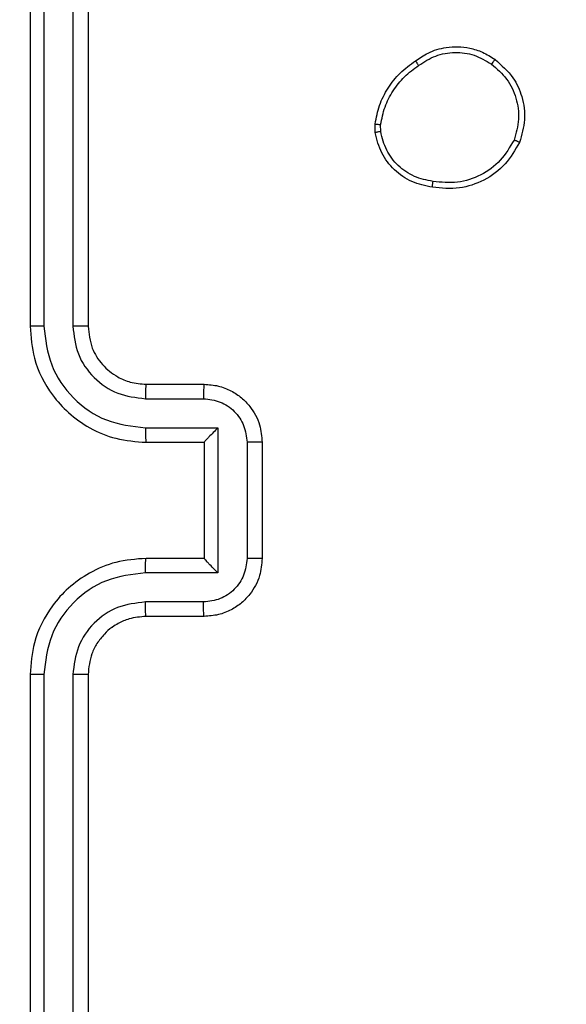
# Model space of a CAD drawing. Units: millimetres. Extents: x -361 to 831, y 275 to 987.
# Drawn here: x 250 to 252, y 606 to 609 of the extents above; entities that cross this region are included whole.
import ezdxf

# ---------------------------------------------------------------- set-up
doc = ezdxf.new("R2010")
doc.units = ezdxf.units.MM
doc.header["$LTSCALE"] = 35
doc.header["$PDSIZE"] = -1
doc.layers.add('VP-DIM', color=7, linetype='Continuous')
doc.layers.add('VP-EQ', color=7, linetype='Continuous', true_color=0x8a3492)
doc.dimstyles.get("Standard").update_dxf_attribs({"dimtxt": 14, "dimasz": 20, "dimexe": 20, "dimexo": 50, "dimgap": 20, "dimtad": 0, "dimdec": 0, "dimzin": 0, "dimdsep": 46, "dimtxsty": 'Standard', "dimcen": -0.09, "dimadec": 0, "dimazin": 0, "dimtfac": 1, "dimtdec": 4, "dimtofl": 0, "dimtmove": 0, "dimatfit": 3, "dimfxl": 70, "dimfxlon": 1, "dimtolj": 1, "dimtzin": 0, "dimarcsym": 0})

# ---------------------------------------------------------------- blocks, each defined once
blk = doc.blocks.new('*D26')
at = {"layer": 'Defpoints', "color": 0}
for p in [(69.5957, 967.0631), (69.5957, 533.4962), (631.0957, 533.4962)]:
    blk.add_point(p, dxfattribs=at)
at = {"layer": 'VP-DIM', "color": 0, "lineweight": -2}
for p, q in [((69.5957, 897.0631), (69.5957, 987.0631)), ((631.0957, 897.0631), (631.0957, 987.0631)), ((89.5957, 967.0631), (311.679, 967.0631)), ((611.0957, 967.0631), (389.0123, 967.0631))]:
    blk.add_line(p, q, dxfattribs=at)
at = {"layer": 'VP-DIM', "color": 0}
for points in [[(89.5957, 970.3965), (89.5957, 963.7298), (69.5957, 967.0631)], [(611.0957, 963.7298), (611.0957, 970.3965), (631.0957, 967.0631)]]:
    blk.add_solid(points, dxfattribs=at)
at = {"layer": 'VP-DIM', "color": 0, "insert": (350.3457, 967.0631), "char_height": 14, "attachment_point": 5}
blk.add_mtext('\\A1;562', dxfattribs=at)
blk = doc.blocks.new('*D27')
at = {"layer": 'Defpoints', "color": 0}
for p in [(481.0957, 884.619), (481.0957, 607.6462), (249.5957, 607.4962)]:
    blk.add_point(p, dxfattribs=at)
at = {"layer": 'VP-DIM', "color": 0, "lineweight": -2}
for p, q in [((249.5957, 814.619), (249.5957, 904.619)), ((481.0957, 814.619), (481.0957, 904.619)), ((269.5957, 884.619), (326.679, 884.619)), ((461.0957, 884.619), (404.0123, 884.619))]:
    blk.add_line(p, q, dxfattribs=at)
at = {"layer": 'VP-DIM', "color": 0}
for points in [[(269.5957, 887.9524), (269.5957, 881.2857), (249.5957, 884.619)], [(461.0957, 881.2857), (461.0957, 887.9524), (481.0957, 884.619)]]:
    blk.add_solid(points, dxfattribs=at)
at = {"layer": 'VP-DIM', "color": 0, "insert": (365.3457, 884.619), "char_height": 14, "attachment_point": 5}
blk.add_mtext('\\A1;232', dxfattribs=at)
blk = doc.blocks.new('wd1466')
at = {"color": 7, "linetype": 'Continuous', "lineweight": 25}
for p, q in [((-618.8387, -58.9955), (-618.8387, -61.9955)), ((-618.7913, -58.9932), (-618.7913, -61.9952)), ((-618.6913, -58.9932), (-618.6912, -61.9952)), ((-618.6387, -58.9955), (-618.6387, -61.9955)), ((-617.6492, -61.3283), (-617.6494, -61.2988)), ((-617.6301, -61.325), (-617.6303, -61.3011)), ((-618.4387, -62.1955), (-618.2387, -62.1955)), ((-618.4411, -62.2453), (-618.2409, -62.2453)), ((-618.4411, -62.3454), (-618.1909, -62.3454)), ((-618.1909, -62.3454), (-618.1909, -62.8457)), ((-618.4387, -62.3955), (-618.2387, -62.3955)), ((-618.2387, -62.3955), (-618.2387, -62.3955)), ((-618.2387, -62.3955), (-618.2387, -62.7955)), ((-618.0908, -62.3954), (-618.0908, -62.7957)), ((-618.0387, -62.3955), (-618.0387, -62.7955)), ((-618.2387, -62.7955), (-618.4387, -62.7955)), ((-618.2387, -62.7955), (-618.2387, -62.7956)), ((-618.1909, -62.8457), (-618.4411, -62.8457)), ((-618.2409, -62.9458), (-618.4411, -62.9458)), ((-618.2387, -62.9955), (-618.4387, -62.9955)), ((-618.8387, -63.1955), (-618.8387, -66.1955)), ((-618.7913, -63.1959), (-618.7913, -66.1979)), ((-618.6912, -63.1959), (-618.6913, -66.1979)), ((-618.6387, -63.1955), (-618.6387, -66.1955))]:
    blk.add_line(p, q, dxfattribs=at)
for points, knots in [([(-617.5101, -61.081), (-617.4961, -61.0714), (-617.4639, -61.0494), (-617.3995, -61.0306), (-617.3341, -61.0325), (-617.2772, -61.0502), (-617.2501, -61.0675), (-617.236, -61.0765)], [0, 0, 0, 0, 0.172913, 0.397083, 0.672266, 0.829708, 1, 1, 1, 1]), ([(-617.4992, -61.097), (-617.4802, -61.0848), (-617.4423, -61.0603), (-617.3746, -61.049), (-617.3064, -61.0576), (-617.2677, -61.0808), (-617.2483, -61.0924)], [0, 0, 0, 0, 0.249961, 0.499934, 0.749783, 1, 1, 1, 1]), ([(-617.6494, -61.2988), (-617.6452, -61.2772), (-617.6367, -61.2338), (-617.6062, -61.174), (-617.5648, -61.1207), (-617.5284, -61.0943), (-617.5101, -61.081)], [0, 0, 0, 0, 0.246997, 0.495988, 0.746985, 1, 1, 1, 1]), ([(-617.6303, -61.3011), (-617.6262, -61.2806), (-617.6179, -61.2396), (-617.5888, -61.1836), (-617.55, -61.1338), (-617.5162, -61.1093), (-617.4992, -61.097)], [0, 0, 0, 0, 0.249918, 0.499992, 0.75007, 1, 1, 1, 1]), ([(-617.5101, -61.081), (-617.51, -61.0812), (-617.5098, -61.0817), (-617.5081, -61.0843), (-617.506, -61.0873), (-617.504, -61.0902), (-617.5017, -61.0934), (-617.5001, -61.0958), (-617.4992, -61.097)], [0, 0, 0, 0, 0.217934, 0.456644, 0.584265, 0.717449, 0.856118, 1, 1, 1, 1]), ([(-617.236, -61.0765), (-617.2362, -61.0767), (-617.2368, -61.0771), (-617.2397, -61.0807), (-617.2437, -61.086), (-617.2467, -61.0902), (-617.2483, -61.0924)], [0, 0, 0, 0, 0.250081, 0.50002, 0.749798, 1, 1, 1, 1]), ([(-617.2483, -61.0924), (-617.2295, -61.1084), (-617.1921, -61.1406), (-617.1603, -61.2085), (-617.15, -61.2828), (-617.1636, -61.3302), (-617.1704, -61.3539)], [0, 0, 0, 0, 0.250248, 0.500083, 0.750044, 1, 1, 1, 1]), ([(-617.236, -61.0765), (-617.2134, -61.0963), (-617.1729, -61.1318), (-617.1397, -61.2064), (-617.1287, -61.2846), (-617.1438, -61.3363), (-617.1514, -61.362)], [0, 0, 0, 0, 0.2776717, 0.4999162, 0.7508914, 1, 1, 1, 1]), ([(-617.6494, -61.2988), (-617.6491, -61.2988), (-617.6483, -61.2988), (-617.6433, -61.2994), (-617.637, -61.3002), (-617.6325, -61.3008), (-617.6303, -61.3011)], [0, 0, 0, 0, 0.279521, 0.55891, 0.779293, 1, 1, 1, 1]), ([(-617.6301, -61.325), (-617.6326, -61.3254), (-617.6377, -61.3262), (-617.644, -61.3272), (-617.6483, -61.328), (-617.6489, -61.3282), (-617.6492, -61.3283)], [0, 0, 0, 0, 0.250157, 0.500036, 0.749948, 1, 1, 1, 1]), ([(-617.452, -61.5168), (-617.4761, -61.512), (-617.5243, -61.5022), (-617.585, -61.4591), (-617.6311, -61.4002), (-617.6431, -61.3525), (-617.6492, -61.3283)], [0, 0, 0, 0, 0.249997, 0.500009, 0.746665, 1, 1, 1, 1]), ([(-617.4496, -61.4968), (-617.4716, -61.4923), (-617.5157, -61.4834), (-617.5716, -61.4442), (-617.6137, -61.3904), (-617.6246, -61.3468), (-617.6301, -61.325)], [0, 0, 0, 0, 0.249959, 0.499926, 0.749774, 1, 1, 1, 1]), ([(-617.1514, -61.362), (-617.1663, -61.388), (-617.1967, -61.4411), (-617.2714, -61.4951), (-617.3597, -61.5256), (-617.4206, -61.5198), (-617.452, -61.5168)], [0, 0, 0, 0, 0.245327, 0.500041, 0.742727, 1, 1, 1, 1]), ([(-617.1704, -61.3539), (-617.1846, -61.3783), (-617.2132, -61.4273), (-617.2832, -61.4778), (-617.365, -61.5052), (-617.4214, -61.4996), (-617.4496, -61.4968)], [0, 0, 0, 0, 0.24995, 0.499915, 0.749748, 1, 1, 1, 1]), ([(-617.1514, -61.362), (-617.1516, -61.3619), (-617.1521, -61.3617), (-617.1552, -61.3604), (-617.1588, -61.3588), (-617.1622, -61.3573), (-617.1661, -61.3556), (-617.1689, -61.3545), (-617.1704, -61.3539)], [0, 0, 0, 0, 0.2171, 0.455551, 0.583221, 0.716625, 0.855625, 1, 1, 1, 1]), ([(-617.452, -61.5168), (-617.452, -61.5166), (-617.4521, -61.516), (-617.4518, -61.5127), (-617.4513, -61.5089), (-617.4508, -61.5053), (-617.4503, -61.5012), (-617.4499, -61.4982), (-617.4496, -61.4968)], [0, 0, 0, 0, 0.219121, 0.458378, 0.585827, 0.718743, 0.856871, 1, 1, 1, 1]), ([(-618.7913, -61.9952), (-618.7976, -61.9952), (-618.8101, -61.9952), (-618.8258, -61.9953), (-618.8366, -61.9954), (-618.838, -61.9955), (-618.8387, -61.9955)], [0, 0, 0, 0, 0.250163, 0.500012, 0.749871, 1, 1, 1, 1]), ([(-618.8387, -61.9955), (-618.8357, -62.0327), (-618.8288, -62.1171), (-618.7763, -62.2195), (-618.7061, -62.2973), (-618.6323, -62.3495), (-618.5413, -62.3878), (-618.4738, -62.3929), (-618.4387, -62.3955)], [0, 0, 0, 0, 0.177609, 0.403002, 0.534212, 0.677456, 0.832724, 1, 1, 1, 1]), ([(-618.7913, -61.9952), (-618.7857, -62.0409), (-618.7745, -62.1325), (-618.6945, -62.2486), (-618.5786, -62.3294), (-618.487, -62.34), (-618.4411, -62.3454)], [0, 0, 0, 0, 0.249904, 0.499848, 0.749541, 1, 1, 1, 1]), ([(-618.6912, -61.9952), (-618.6874, -62.028), (-618.6798, -62.0935), (-618.622, -62.1763), (-618.5391, -62.2334), (-618.4737, -62.2413), (-618.4411, -62.2453)], [0, 0, 0, 0, 0.2504329, 0.5001255, 0.7500636, 1, 1, 1, 1]), ([(-618.6387, -61.9955), (-618.639, -61.9955), (-618.6394, -61.9955), (-618.6426, -61.9954), (-618.6474, -61.9953), (-618.654, -61.9953), (-618.6621, -61.9952), (-618.6712, -61.9952), (-618.6811, -61.9952), (-618.6878, -61.9952), (-618.6912, -61.9952)], [0, 0, 0, 0, 0.125017, 0.250182, 0.375256, 0.499982, 0.624726, 0.749805, 0.87495, 1, 1, 1, 1]), ([(-618.6387, -61.9955), (-618.6359, -62.0212), (-618.6305, -62.0692), (-618.5914, -62.1303), (-618.5438, -62.1689), (-618.491, -62.1914), (-618.4571, -62.1941), (-618.4387, -62.1955)], [0, 0, 0, 0, 0.244433, 0.457338, 0.675442, 0.824542, 1, 1, 1, 1]), ([(-618.4387, -62.1955), (-618.439, -62.1963), (-618.4396, -62.1979), (-618.4404, -62.2092), (-618.4409, -62.2258), (-618.441, -62.2388), (-618.4411, -62.2453)], [0, 0, 0, 0, 0.250184, 0.5000024, 0.7498413, 1, 1, 1, 1]), ([(-618.2387, -62.1955), (-618.2391, -62.1965), (-618.2397, -62.1984), (-618.2404, -62.2116), (-618.2408, -62.2281), (-618.2409, -62.2396), (-618.2409, -62.2453)], [0, 0, 0, 0, 0.279853, 0.559096, 0.779494, 1, 1, 1, 1]), ([(-618.2387, -62.1955), (-618.2222, -62.1967), (-618.1901, -62.199), (-618.1462, -62.2164), (-618.1096, -62.2408), (-618.0733, -62.2786), (-618.0445, -62.3309), (-618.0405, -62.3753), (-618.0387, -62.3955)], [0, 0, 0, 0, 0.158212, 0.307001, 0.44636, 0.576282, 0.806845, 1, 1, 1, 1]), ([(-618.2409, -62.2453), (-618.2212, -62.2476), (-618.182, -62.2522), (-618.1323, -62.2868), (-618.098, -62.3365), (-618.0932, -62.3758), (-618.0908, -62.3954)], [0, 0, 0, 0, 0.250458, 0.500152, 0.750096, 1, 1, 1, 1]), ([(-618.4411, -62.3454), (-618.441, -62.3519), (-618.4409, -62.365), (-618.4404, -62.3817), (-618.4397, -62.3932), (-618.439, -62.3947), (-618.4387, -62.3955)], [0, 0, 0, 0, 0.250179, 0.500035, 0.749821, 1, 1, 1, 1]), ([(-618.1909, -62.3454), (-618.1964, -62.3509), (-618.2074, -62.362), (-618.2205, -62.3754), (-618.2295, -62.3849), (-618.2348, -62.3905), (-618.2381, -62.3943), (-618.2385, -62.3951), (-618.2387, -62.3955)], [0, 0, 0, 0, 0.251474, 0.502513, 0.646507, 0.775739, 0.89252, 1, 1, 1, 1]), ([(-618.0387, -62.3955), (-618.0389, -62.3955), (-618.0394, -62.3955), (-618.0425, -62.3955), (-618.0474, -62.3955), (-618.0539, -62.3954), (-618.0619, -62.3954), (-618.0709, -62.3954), (-618.0807, -62.3954), (-618.0874, -62.3954), (-618.0908, -62.3954)], [0, 0, 0, 0, 0.125046, 0.250161, 0.37526, 0.500015, 0.624761, 0.74981, 0.874954, 1, 1, 1, 1]), ([(-618.4387, -62.7955), (-618.4739, -62.7982), (-618.5417, -62.8034), (-618.6329, -62.8419), (-618.7067, -62.8943), (-618.7768, -62.9722), (-618.8289, -63.0745), (-618.8357, -63.1586), (-618.8387, -63.1955)], [0, 0, 0, 0, 0.167928, 0.323661, 0.467185, 0.598489, 0.82351, 1, 1, 1, 1]), ([(-618.4411, -62.8457), (-618.441, -62.8391), (-618.4409, -62.826), (-618.4404, -62.8094), (-618.4397, -62.7979), (-618.439, -62.7963), (-618.4387, -62.7955)], [0, 0, 0, 0, 0.2501764, 0.4999852, 0.7498042, 1, 1, 1, 1]), ([(-618.0908, -62.7957), (-618.0932, -62.8153), (-618.098, -62.8545), (-618.1323, -62.9043), (-618.182, -62.9389), (-618.2212, -62.9435), (-618.2409, -62.9458)], [0, 0, 0, 0, 0.2499025, 0.4998493, 0.7495442, 1, 1, 1, 1]), ([(-618.0387, -62.7955), (-618.0405, -62.8157), (-618.0444, -62.8599), (-618.0731, -62.9122), (-618.1093, -62.95), (-618.1459, -62.9745), (-618.1899, -62.992), (-618.2221, -62.9943), (-618.2387, -62.9955)], [0, 0, 0, 0, 0.192247, 0.422508, 0.552506, 0.692093, 0.841259, 1, 1, 1, 1]), ([(-618.1909, -62.8457), (-618.1964, -62.8402), (-618.2074, -62.8291), (-618.2205, -62.8157), (-618.2295, -62.8062), (-618.2347, -62.8005), (-618.2381, -62.7967), (-618.2385, -62.796), (-618.2387, -62.7956)], [0, 0, 0, 0, 0.2514734, 0.5024895, 0.646456, 0.7756742, 0.8925045, 1, 1, 1, 1]), ([(-618.0387, -62.7955), (-618.0389, -62.7955), (-618.0394, -62.7956), (-618.0425, -62.7956), (-618.0474, -62.7956), (-618.0539, -62.7956), (-618.0619, -62.7956), (-618.0709, -62.7957), (-618.0807, -62.7957), (-618.0874, -62.7957), (-618.0908, -62.7957)], [0, 0, 0, 0, 0.1250433, 0.2502279, 0.3752587, 0.5000107, 0.6247545, 0.7497963, 0.8749567, 1, 1, 1, 1]), ([(-618.4411, -62.8457), (-618.487, -62.851), (-618.5786, -62.8617), (-618.6945, -62.9425), (-618.7745, -63.0586), (-618.7857, -63.1501), (-618.7913, -63.1959)], [0, 0, 0, 0, 0.250454, 0.500146, 0.750095, 1, 1, 1, 1]), ([(-618.4411, -62.9458), (-618.4738, -62.9496), (-618.5393, -62.9572), (-618.6221, -63.0149), (-618.6793, -63.0978), (-618.6872, -63.1632), (-618.6912, -63.1959)], [0, 0, 0, 0, 0.250454, 0.500149, 0.750098, 1, 1, 1, 1]), ([(-618.4387, -62.9955), (-618.439, -62.9948), (-618.4396, -62.9932), (-618.4404, -62.9818), (-618.4409, -62.9653), (-618.441, -62.9523), (-618.4411, -62.9458)], [0, 0, 0, 0, 0.250159, 0.500001, 0.749828, 1, 1, 1, 1]), ([(-618.2387, -62.9955), (-618.2391, -62.9946), (-618.2397, -62.9926), (-618.2404, -62.9794), (-618.2408, -62.963), (-618.2409, -62.9515), (-618.2409, -62.9458)], [0, 0, 0, 0, 0.279846, 0.559061, 0.779496, 1, 1, 1, 1]), ([(-618.4387, -62.9955), (-618.4586, -62.9972), (-618.4921, -63), (-618.5302, -63.0167), (-618.5487, -63.0282), (-618.5554, -63.0331), (-618.5561, -63.0335), (-618.5563, -63.0337), (-618.5563, -63.0337), (-618.5563, -63.0337), (-618.5563, -63.0337), (-618.5666, -63.0389), (-618.5843, -63.058), (-618.6088, -63.0874), (-618.6323, -63.1337), (-618.6362, -63.1712), (-618.6387, -63.1955)], [0, 0, 0, 0, 0.189212, 0.320293, 0.392971, 0.397941, 0.400083, 0.400334, 0.40046, 0.400475, 0.400483, 0.400487, 0.510691, 0.642688, 0.768395, 1, 1, 1, 1]), ([(-618.7913, -63.1959), (-618.7976, -63.1959), (-618.8101, -63.1959), (-618.8258, -63.1958), (-618.8366, -63.1957), (-618.838, -63.1956), (-618.8387, -63.1955)], [0, 0, 0, 0, 0.2501424, 0.5000106, 0.7498006, 1, 1, 1, 1]), ([(-618.6387, -63.1955), (-618.639, -63.1956), (-618.6394, -63.1956), (-618.6426, -63.1957), (-618.6475, -63.1958), (-618.654, -63.1958), (-618.6621, -63.1959), (-618.6712, -63.1959), (-618.6811, -63.1959), (-618.6878, -63.1959), (-618.6912, -63.1959)], [0, 0, 0, 0, 0.1250864, 0.2502506, 0.3752624, 0.5000429, 0.6247793, 0.7498131, 0.8749588, 1, 1, 1, 1])]:
    blk.add_open_spline(points, degree=3, knots=knots, dxfattribs=at)
blk = doc.blocks.new('wd1466 2d')
at = {"layer": 'VP-EQ', "color": 0}
blk.add_blockref('wd1466', (869.2594, 670.0917), dxfattribs=at)

msp = doc.modelspace()

# ---------------------------------------------------------------- block references
at = {"layer": 'VP-EQ', "color": 0}
msp.add_blockref('wd1466 2d', (0, 0), dxfattribs=at)

# ---------------------------------------------------------------- dimensions: what is measured, and where the dimension line sits
at = {"layer": 'VP-DIM'}
for base, p1, p2, picture, middle in [((69.5956700392, 967.063141), (631.0956700392, 533.4962102532), (69.5956700392, 533.4962102532), '*D26', (350.3456700392, 967.063141)), ((481.0956700392, 884.6190168409), (249.5956700392, 607.496210269), (481.0956700392, 607.6462102374), '*D27', (365.3456700392, 884.6190168409))]:
    dim = msp.add_linear_dim(base=base, p1=p1, p2=p2, dimstyle='Standard', dxfattribs=at)
    dim.commit()
    dim.dimension.update_dxf_attribs({"geometry": picture, "text_midpoint": middle})

doc.saveas('drawing.dxf')
